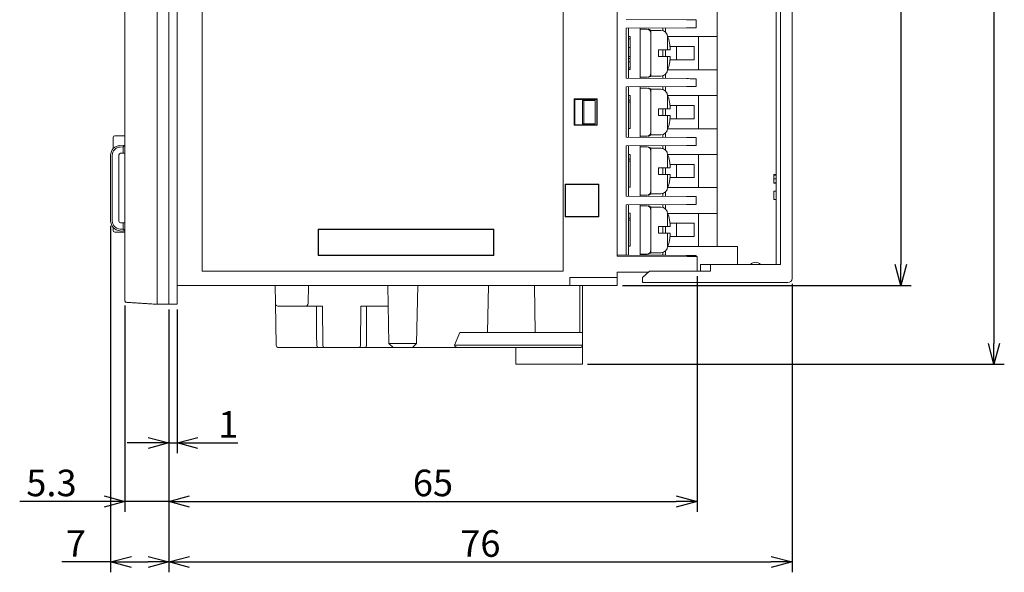
# Model space of a CAD drawing. Extents: x 36 to 482, y 22 to 269.
# Drawn here: x 142 to 261, y 56 to 122 of the extents above; entities that cross this region are included whole.
import ezdxf

# ---------------------------------------------------------------- set-up
doc = ezdxf.new("R2010")
doc.units = 0
doc.layers.get('0').update_dxf_attribs({"linetype": 'CONTINUOUS'})
doc.layers.get('DEFPOINTS').update_dxf_attribs({"linetype": 'CONTINUOUS'})
doc.layers.add('RKC_DIM', color=2, linetype='CONTINUOUS')
doc.layers.add('RKC_OUTWORD', color=4, linetype='CONTINUOUS', lineweight=50)
doc.dimstyles.new('ISO-25', dxfattribs={"dimtxt": 3.2, "dimasz": 2.5, "dimexe": 1.25, "dimexo": 0.625, "dimtad": 3, "dimtoh": 1, "dimdec": 4, "dimdsep": 46, "dimtxsty": 'STANDARD', "dimcen": 2.5, "dimclrd": 2, "dimclre": 2, "dimclrt": 3, "dimadec": 0, "dimazin": 0, "dimtfac": 1, "dimtdec": 4, "dimtmove": 2, "dimatfit": 3, "dimfxl": 1, "dimtolj": 1, "dimarcsym": 0})

# ---------------------------------------------------------------- blocks, each defined once
blk = doc.blocks.new('_OPEN30')
at = {"color": 0, "linetype": 'ByBlock'}
for p, q in [((-1, 0.268), (0, 0)), ((0, 0), (-1, -0.268)), ((0, 0), (-1, 0))]:
    blk.add_line(p, q, dxfattribs=at)
blk = doc.blocks.new('*D9')
at = {"layer": 'DEFPOINTS', "color": 0}
for p in [(154.72, 88.6), (160.02, 88.14), (154.72, 64.37)]:
    blk.add_point(p, dxfattribs=at)
at = {"layer": 'RKC_DIM', "color": 2, "lineweight": -2}
for p, q in [((154.72, 87.97), (154.72, 63.12)), ((160.02, 87.51), (160.02, 63.12)), ((152.22, 64.37), (142.07, 64.37)), ((160.02, 64.37), (154.72, 64.37)), ((162.52, 64.37), (165.02, 64.37))]:
    blk.add_line(p, q, dxfattribs=at)
at = {"layer": 'RKC_DIM', "color": 2, "lineweight": -2, "xscale": 2.5, "yscale": 2.5, "zscale": 2.5}
blk.add_blockref('_OPEN30', (154.72, 64.37), dxfattribs=at)
at = {"layer": 'RKC_DIM', "color": 2, "lineweight": -2, "xscale": 2.5, "yscale": 2.5, "zscale": 2.5, "rotation": 180}
blk.add_blockref('_OPEN30', (160.02, 64.37), dxfattribs=at)
at = {"layer": 'RKC_DIM', "color": 3, "lineweight": 9, "insert": (145.89, 66.6), "char_height": 3.2, "attachment_point": 5}
blk.add_mtext('\\A1;5.3', dxfattribs=at)
blk = doc.blocks.new('*D10')
at = {"layer": 'DEFPOINTS', "color": 0}
for p in [(153.02, 98.2), (160.02, 88.14), (160.02, 57.08)]:
    blk.add_point(p, dxfattribs=at)
at = {"layer": 'RKC_DIM', "color": 2, "lineweight": -2}
for p, q in [((153.02, 97.57), (153.02, 55.83)), ((160.02, 87.51), (160.02, 55.83)), ((153.02, 57.08), (147.13, 57.08)), ((155.52, 57.08), (157.52, 57.08))]:
    blk.add_line(p, q, dxfattribs=at)
at = {"layer": 'RKC_DIM', "color": 2, "lineweight": -2, "xscale": 2.5, "yscale": 2.5, "zscale": 2.5, "rotation": 180}
blk.add_blockref('_OPEN30', (153.02, 57.08), dxfattribs=at)
at = {"layer": 'RKC_DIM', "color": 2, "lineweight": -2, "xscale": 2.5, "yscale": 2.5, "zscale": 2.5}
blk.add_blockref('_OPEN30', (160.02, 57.08), dxfattribs=at)
at = {"layer": 'RKC_DIM', "color": 3, "lineweight": 9, "insert": (148.83, 59.3), "char_height": 3.2, "attachment_point": 5}
blk.add_mtext('\\A1;7', dxfattribs=at)
blk = doc.blocks.new('*D11')
at = {"layer": 'DEFPOINTS', "color": 0}
for p in [(160.02, 88.14), (161.02, 88.14), (161.02, 71.42)]:
    blk.add_point(p, dxfattribs=at)
at = {"layer": 'RKC_DIM', "color": 2, "lineweight": -2}
for p, q in [((160.02, 87.51), (160.02, 70.17)), ((161.02, 87.51), (161.02, 70.17)), ((157.52, 71.42), (155.02, 71.42)), ((160.02, 71.42), (161.02, 71.42)), ((163.52, 71.42), (168.33, 71.42))]:
    blk.add_line(p, q, dxfattribs=at)
at = {"layer": 'RKC_DIM', "color": 2, "lineweight": -2, "xscale": 2.5, "yscale": 2.5, "zscale": 2.5}
blk.add_blockref('_OPEN30', (160.02, 71.42), dxfattribs=at)
at = {"layer": 'RKC_DIM', "color": 2, "lineweight": -2, "xscale": 2.5, "yscale": 2.5, "zscale": 2.5, "rotation": 180}
blk.add_blockref('_OPEN30', (161.02, 71.42), dxfattribs=at)
at = {"layer": 'RKC_DIM', "color": 3, "lineweight": 9, "insert": (167.18, 73.65), "char_height": 3.2, "attachment_point": 5}
blk.add_mtext('\\A1;1', dxfattribs=at)
blk = doc.blocks.new('*D12')
at = {"layer": 'DEFPOINTS', "color": 0}
for p in [(223.62, 92.14), (160.02, 88.14), (223.62, 64.37)]:
    blk.add_point(p, dxfattribs=at)
at = {"layer": 'RKC_DIM', "color": 2, "lineweight": -2}
for p, q in [((223.62, 91.51), (223.62, 63.12)), ((160.02, 87.51), (160.02, 63.12)), ((162.52, 64.37), (221.12, 64.37))]:
    blk.add_line(p, q, dxfattribs=at)
at = {"layer": 'RKC_DIM', "color": 2, "lineweight": -2, "xscale": 2.5, "yscale": 2.5, "zscale": 2.5, "rotation": 180}
blk.add_blockref('_OPEN30', (160.02, 64.37), dxfattribs=at)
at = {"layer": 'RKC_DIM', "color": 2, "lineweight": -2, "xscale": 2.5, "yscale": 2.5, "zscale": 2.5}
blk.add_blockref('_OPEN30', (223.62, 64.37), dxfattribs=at)
at = {"layer": 'RKC_DIM', "color": 3, "lineweight": 9, "insert": (191.82, 66.6), "char_height": 3.2, "attachment_point": 5}
blk.add_mtext('\\A1;65', dxfattribs=at)
blk = doc.blocks.new('*D13')
at = {"layer": 'DEFPOINTS', "color": 0}
for p in [(235.05, 91.24), (160.02, 88.14), (235.05, 57.08)]:
    blk.add_point(p, dxfattribs=at)
at = {"layer": 'RKC_DIM', "color": 2, "lineweight": -2}
for p, q in [((235.05, 90.61), (235.05, 55.83)), ((160.02, 87.51), (160.02, 55.83)), ((162.52, 57.08), (232.55, 57.08))]:
    blk.add_line(p, q, dxfattribs=at)
at = {"layer": 'RKC_DIM', "color": 2, "lineweight": -2, "xscale": 2.5, "yscale": 2.5, "zscale": 2.5, "rotation": 180}
blk.add_blockref('_OPEN30', (160.02, 57.08), dxfattribs=at)
at = {"layer": 'RKC_DIM', "color": 2, "lineweight": -2, "xscale": 2.5, "yscale": 2.5, "zscale": 2.5}
blk.add_blockref('_OPEN30', (235.05, 57.08), dxfattribs=at)
at = {"layer": 'RKC_DIM', "color": 3, "lineweight": 9, "insert": (197.53, 59.3), "char_height": 3.2, "attachment_point": 5}
blk.add_mtext('\\A1;76', dxfattribs=at)
blk = doc.blocks.new('*D14')
at = {"layer": 'DEFPOINTS', "color": 0}
for p in [(214.02, 181.86), (214.02, 90.41), (248.15, 90.41)]:
    blk.add_point(p, dxfattribs=at)
at = {"layer": 'RKC_DIM', "color": 2, "lineweight": -2}
for p, q in [((214.64, 181.86), (249.4, 181.86)), ((248.15, 179.36), (248.15, 92.91)), ((214.64, 90.41), (249.4, 90.41))]:
    blk.add_line(p, q, dxfattribs=at)
at = {"layer": 'RKC_DIM', "color": 2, "lineweight": -2, "xscale": 2.5, "yscale": 2.5, "zscale": 2.5}
for p, rotation in [((248.15, 181.86), 90), ((248.15, 90.41), 270)]:
    blk.add_blockref('_OPEN30', p, dxfattribs=dict(at, rotation=rotation))
at = {"layer": 'RKC_DIM', "color": 3, "lineweight": 9, "insert": (245.93, 136.14), "char_height": 3.2, "attachment_point": 5, "rotation": 90}
blk.add_mtext('\\A1;91.8', dxfattribs=at)
blk = doc.blocks.new('*D15')
at = {"layer": 'DEFPOINTS', "color": 0}
for p in [(209.82, 191.36), (209.82, 80.91), (259.36, 80.91)]:
    blk.add_point(p, dxfattribs=at)
at = {"layer": 'RKC_DIM', "color": 2, "lineweight": -2}
for p, q in [((210.44, 191.36), (260.61, 191.36)), ((259.36, 188.86), (259.36, 83.41)), ((210.44, 80.91), (260.61, 80.91))]:
    blk.add_line(p, q, dxfattribs=at)
at = {"layer": 'RKC_DIM', "color": 2, "lineweight": -2, "xscale": 2.5, "yscale": 2.5, "zscale": 2.5}
for p, rotation in [((259.36, 191.36), 90), ((259.36, 80.91), 270)]:
    blk.add_blockref('_OPEN30', p, dxfattribs=dict(at, rotation=rotation))
at = {"layer": 'RKC_DIM', "color": 3, "lineweight": 9, "insert": (257.14, 136.14), "char_height": 3.2, "attachment_point": 5, "rotation": 90}
blk.add_mtext('\\A1;112', dxfattribs=at)

msp = doc.modelspace()

# ---------------------------------------------------------------- linework, layer by layer
at = {"color": 3, "lineweight": 0}
for p, q in [((172.85832, 88.2059), (172.81983, 90.41114)), ((176.81983, 90.41114), (176.78134, 88.2059)), ((186.38267, 90.41114), (186.50486, 83.41106)), ((189.98318, 90.41114), (189.86099, 83.41106)), ((198.39939, 84.71114), (198.49889, 90.41114)), ((204.14027, 84.71114), (204.04078, 90.41114)), ((209.51983, 84.71114), (209.51983, 90.41114)), ((209.81983, 90.41114), (209.81983, 84.71114)), ((172.9456, 83.2059), (172.85832, 88.2059)), ((176.48138, 87.91114), (173.15828, 87.91114)), ((178.51336, 87.91114), (176.48138, 87.91114)), ((177.81983, 84.45338), (177.81983, 87.91114)), ((178.51336, 87.91114), (178.54737, 83.2059)), ((183.09229, 83.2059), (183.12631, 87.91114)), ((186.42631, 87.91114), (183.12631, 87.91114)), ((183.81983, 87.91114), (183.81983, 84.45338)), ((177.81983, 84.45338), (177.82885, 83.2059)), ((183.81983, 84.45338), (183.81081, 83.2059)), ((195.07201, 84.71114), (194.41983, 83.21113)), ((195.07201, 84.71114), (197.33834, 84.71114)), ((197.33834, 84.71114), (197.52336, 84.71114)), ((197.52336, 84.71114), (209.51983, 84.71114)), ((209.51983, 84.71114), (209.81983, 84.71114)), ((209.81983, 84.71114), (209.81983, 83.21113)), ((186.50486, 83.41106), (189.86099, 83.41106)), ((187.02254, 82.91114), (186.50486, 83.41106)), ((189.3433, 82.91114), (189.86099, 83.41106)), ((197.33639, 83.21113), (194.41983, 83.21113)), ((209.51983, 83.21113), (197.52844, 83.21113)), ((209.81983, 83.21113), (209.81983, 80.91114)), ((177.9531, 82.91114), (173.24555, 82.91114)), ((178.67162, 82.91114), (177.9531, 82.91114)), ((182.96804, 82.91114), (178.67162, 82.91114)), ((183.68657, 82.91114), (182.96804, 82.91114)), ((187.02254, 82.91114), (183.68657, 82.91114)), ((189.3433, 82.91114), (187.02254, 82.91114)), ((194.88845, 82.91114), (189.3433, 82.91114)), ((197.52844, 82.91114), (194.88845, 82.91114)), ((209.51983, 82.91114), (197.52844, 82.91114)), ((201.81983, 82.91114), (201.81983, 80.91114)), ((201.81983, 80.91114), (209.81983, 80.91114))]:
    msp.add_line(p, q, dxfattribs=at)
for centre, radius, start, end in [((173.15828, 88.21114), 0.3, 181, 270), ((176.48138, 88.21114), 0.3, 270, 359), ((173.24555, 83.21114), 0.3, 181, 270), ((197.52844, 83.31961), 0.10847, 267.3135885, 270.000508), ((209.51983, 83.21114), 0.3, 270, 357.443057), ((209.51983, 83.21114), 0.3, 357.443057, 0)]:
    msp.add_arc(centre, radius, start, end, dxfattribs=at)
for centre, major_axis, ratio, start_param, end_param in [((177.9531, 83.21114), (0, 0.3), 0.414213562, 1.588249619, 3.141592654), ((178.67162, 83.21114), (0, 0.3), 0.414213562, 1.588249619, 3.141592654), ((182.96804, 83.21114), (0, 0.3), 0.414213562, 3.141592654, 4.694935688), ((183.68657, 83.21114), (0, 0.3), 0.414213562, 3.141592654, 4.694935688), ((194.88845, 83.21114), (0.46861, 0), 0.6401844, 3.141592654, 4.71238898)]:
    msp.add_ellipse(centre, major_axis=major_axis, ratio=ratio, start_param=start_param, end_param=end_param, dxfattribs=at)
for points, knots in [([(197.52336, 83.21125), (197.48976, 83.21226), (197.42235, 83.21429), (197.3664, 83.21222), (197.33834, 83.21118)], [0, 0, 0, 0, 0.498532805, 1, 1, 1, 1]), ([(209.81953, 83.19775), (209.81943, 83.19616), (209.81907, 83.19055), (209.81708, 83.18599), (209.80764, 83.18328), (209.77622, 83.19044), (209.70841, 83.20089), (209.61971, 83.20942), (209.55313, 83.21056), (209.51983, 83.21113)], [0, 0, 0, 0, 0.020205054, 0.071321097, 0.153544857, 0.366850197, 0.578396763, 0.789188891, 1, 1, 1, 1])]:
    msp.add_open_spline(points, degree=3, knots=knots, dxfattribs=at)
at = {"layer": 'RKC_OUTWORD', "lineweight": 9}
for p, q in [((160.01759, 88.13614), (160.01759, 184.13614)), ((154.71759, 90.13614), (154.71759, 182.13614)), ((158.61759, 182.13857), (158.61759, 90.13614)), ((158.61759, 182.13614), (158.61759, 90.13614)), ((214.01759, 178.33587), (214.01759, 93.9364)), ((164.01759, 156.13614), (164.01759, 92.13614)), ((207.51759, 92.13614), (207.51759, 156.13614)), ((215.06777, 122.45564), (222.35946, 122.41746)), ((223.51758, 122.41139), (223.51758, 121.46088)), ((215.06777, 121.41664), (222.35946, 121.45482)), ((215.06777, 115.35564), (215.06777, 121.41664)), ((215.36759, 121.41821), (215.36759, 115.35407)), ((216.76758, 121.42554), (216.76758, 115.34674)), ((216.76758, 121.28614), (217.56759, 121.28614)), ((219.26758, 121.13614), (218.06759, 121.13614)), ((218.06759, 120.78614), (218.06759, 121.13614)), ((219.51777, 121.09601), (219.51777, 121.43994)), ((219.81759, 121.44151), (219.81759, 120.91708)), ((215.56759, 120.39367), (215.36759, 120.39367)), ((215.56759, 120.12921), (215.36759, 120.12921)), ((218.06759, 120.78614), (218.06759, 119.72871)), ((218.06759, 117.04356), (218.06759, 119.72871)), ((220.06758, 120.33614), (220.06758, 118.78614)), ((215.56759, 119.07139), (215.36759, 119.07139)), ((218.96758, 118.78614), (218.96758, 117.98614)), ((218.96758, 118.78614), (219.26758, 118.78614)), ((219.51777, 117.98614), (219.51777, 118.78614)), ((219.81759, 118.78614), (219.81759, 117.98614)), ((215.56759, 117.99322), (215.36759, 117.99322)), ((215.56759, 117.74911), (215.36759, 117.74911)), ((218.96758, 117.98614), (219.26758, 117.98614)), ((220.06758, 117.98614), (220.06758, 116.43614)), ((215.56759, 117.34225), (215.36759, 117.34225)), ((215.56759, 116.60991), (215.36759, 116.60991)), ((215.56759, 116.42758), (215.36759, 116.42758)), ((218.06759, 117.04356), (218.06759, 115.98614)), ((215.06777, 115.35564), (222.35946, 115.31746)), ((217.56759, 115.48614), (216.76758, 115.48614)), ((218.06759, 115.65016), (218.06759, 115.98614)), ((218.06759, 115.63614), (219.26758, 115.63614)), ((219.51777, 115.33234), (219.51777, 115.67626)), ((219.81759, 115.85519), (219.81759, 115.33077)), ((223.51758, 115.3114), (223.51758, 114.36088)), ((215.06777, 114.31663), (222.35946, 114.35482)), ((215.06777, 108.25564), (215.06777, 114.31663)), ((215.36759, 114.3182), (215.36759, 108.25407)), ((216.76758, 114.32554), (216.76758, 108.24674)), ((216.76758, 114.18614), (217.56759, 114.18614)), ((219.26758, 114.03614), (218.06759, 114.03614)), ((218.06759, 113.68614), (218.06759, 114.03614)), ((219.51777, 113.99601), (219.51777, 114.33994)), ((219.81759, 114.34151), (219.81759, 113.81708)), ((211.59755, 112.86611), (208.83761, 112.86611)), ((208.83761, 112.86611), (208.83761, 109.70617)), ((208.89006, 112.81366), (208.83761, 112.86611)), ((211.54511, 112.81366), (208.89006, 112.81366)), ((208.89006, 112.81366), (208.89006, 109.75861)), ((209.841, 112.68614), (209.841, 109.88614)), ((209.841, 112.68614), (209.99619, 112.68614)), ((209.99619, 112.68614), (209.99619, 109.88614)), ((209.99619, 112.68614), (211.36759, 112.68614)), ((211.36759, 112.68614), (211.36759, 109.88614)), ((211.54511, 112.81366), (211.59755, 112.86611)), ((211.54511, 109.75861), (211.54511, 112.81366)), ((211.59755, 109.70617), (211.59755, 112.86611)), ((215.56759, 113.29367), (215.36759, 113.29367)), ((215.56759, 112.72407), (215.36759, 112.72407)), ((215.56759, 112.7851), (215.56759, 113.00887)), ((215.56759, 112.48373), (215.56759, 112.72407)), ((218.06759, 113.68614), (218.06759, 112.62871)), ((218.06759, 109.94356), (218.06759, 112.62871)), ((220.06758, 113.23614), (220.06758, 111.68614)), ((215.56759, 112.48373), (215.36759, 112.48373)), ((215.56759, 109.32908), (215.56759, 112.48373)), ((218.96758, 111.68614), (218.96758, 110.88614)), ((218.96758, 111.68614), (219.26758, 111.68614)), ((219.51777, 110.88614), (219.51777, 111.68614)), ((219.81759, 111.68614), (219.81759, 110.88614)), ((218.96758, 110.88614), (219.26758, 110.88614)), ((220.06758, 110.88614), (220.06758, 109.33614)), ((208.89006, 109.75861), (208.83761, 109.70617)), ((208.83761, 109.70617), (211.59755, 109.70617)), ((208.89006, 109.75861), (211.54511, 109.75861)), ((209.841, 109.88614), (209.99619, 109.88614)), ((209.99619, 109.88614), (211.36759, 109.88614)), ((211.54511, 109.75861), (211.59755, 109.70617)), ((215.56759, 109.32908), (215.36759, 109.32908)), ((215.56759, 109.32758), (215.36759, 109.32758)), ((218.06759, 109.94356), (218.06759, 108.88614)), ((153.31759, 106.87099), (153.31759, 108.23614)), ((154.71759, 108.43614), (153.51759, 108.43614)), ((215.06777, 108.25564), (222.35946, 108.21746)), ((217.56759, 108.38614), (216.76758, 108.38614)), ((218.06759, 108.55016), (218.06759, 108.88614)), ((218.06759, 108.53614), (219.26758, 108.53614)), ((219.51777, 108.23234), (219.51777, 108.57626)), ((219.81759, 108.75519), (219.81759, 108.23077)), ((223.51758, 108.21139), (223.51758, 107.26088)), ((154.13388, 107.27434), (154.71759, 107.31516)), ((154.51759, 107.10069), (154.14783, 107.07483)), ((154.71759, 107.31516), (154.51759, 107.10069)), ((154.51759, 106.33614), (154.51759, 107.10069)), ((215.06777, 107.21664), (222.35946, 107.25482)), ((215.06777, 101.15564), (215.06777, 107.21664)), ((215.36759, 107.21821), (215.36759, 101.15407)), ((216.76758, 107.22554), (216.76758, 101.14674)), ((216.76758, 107.08614), (217.56759, 107.08614)), ((219.26758, 106.93614), (218.06759, 106.93614)), ((218.06759, 106.58614), (218.06759, 106.93614)), ((219.51777, 106.89601), (219.51777, 107.23994)), ((219.81759, 107.24151), (219.81759, 106.71708)), ((153.01759, 98.19501), (153.01759, 106.07726)), ((153.21759, 106.07726), (153.21759, 98.19501)), ((154.01759, 106.13614), (154.01759, 98.13614)), ((154.51759, 106.33614), (154.21759, 106.33614)), ((154.71759, 106.33614), (154.51759, 106.33614)), ((215.56759, 106.19367), (215.36759, 106.19367)), ((215.56759, 105.62407), (215.36759, 105.62407)), ((215.56759, 105.38373), (215.56759, 105.62407)), ((218.06759, 106.58614), (218.06759, 105.52871)), ((218.06759, 102.84356), (218.06759, 105.52871)), ((220.06758, 106.13614), (220.06758, 104.58614)), ((215.56759, 105.38373), (215.36759, 105.38373)), ((215.56759, 102.22908), (215.56759, 105.38373)), ((218.96758, 104.58614), (218.96758, 103.78614)), ((218.96758, 104.58614), (219.26758, 104.58614)), ((219.51777, 103.78614), (219.51777, 104.58614)), ((219.81759, 104.58614), (219.81759, 103.78614)), ((218.96758, 103.78614), (219.26758, 103.78614)), ((220.06758, 103.78614), (220.06758, 102.23614)), ((207.73786, 102.61586), (211.79731, 102.61586)), ((207.73786, 98.65641), (207.73786, 102.61586)), ((207.7903, 102.56342), (207.73786, 102.61586)), ((207.7903, 102.56342), (211.74487, 102.56342)), ((207.7903, 98.70886), (207.7903, 102.56342)), ((211.74487, 102.56342), (211.79731, 102.61586)), ((211.74487, 102.56342), (211.74487, 98.70886)), ((211.79731, 102.61586), (211.79731, 98.65641)), ((215.56759, 102.22908), (215.36759, 102.22908)), ((218.06759, 102.84356), (218.06759, 101.78614)), ((215.06777, 101.15564), (222.35946, 101.11746)), ((217.56759, 101.28614), (216.76758, 101.28614)), ((218.06759, 101.45016), (218.06759, 101.78614)), ((218.06759, 101.43614), (219.26758, 101.43614)), ((219.51777, 101.13234), (219.51777, 101.47626)), ((219.81759, 101.65519), (219.81759, 101.13077)), ((223.51758, 101.11139), (223.51758, 100.16088)), ((215.06777, 100.11664), (222.35946, 100.15482)), ((215.06777, 94.06114), (215.06777, 100.11664)), ((215.36759, 100.1182), (215.36759, 94.06114)), ((216.76758, 100.12554), (216.76758, 94.04674)), ((216.76758, 99.98614), (217.56759, 99.98614)), ((219.26758, 99.83614), (218.06759, 99.83614)), ((218.06759, 99.48614), (218.06759, 99.83614)), ((219.51777, 99.79601), (219.51777, 100.13993)), ((219.81759, 100.14151), (219.81759, 99.61708)), ((207.7903, 98.70886), (207.73786, 98.65641)), ((211.79731, 98.65641), (207.73786, 98.65641)), ((211.74487, 98.70886), (207.7903, 98.70886)), ((211.74487, 98.70886), (211.79731, 98.65641)), ((215.56759, 99.09367), (215.36759, 99.09367)), ((215.56759, 98.52407), (215.36759, 98.52407)), ((215.56759, 98.5851), (215.56759, 98.84956)), ((215.56759, 98.28373), (215.56759, 98.52407)), ((218.06759, 99.48614), (218.06759, 98.42871)), ((218.06759, 95.74356), (218.06759, 98.42871)), ((220.06758, 99.03614), (220.06758, 97.48614)), ((153.31759, 97.03614), (153.31759, 97.40128)), ((154.21759, 97.93614), (154.51759, 97.93614)), ((154.51759, 97.17159), (154.51759, 97.93614)), ((154.51759, 97.93614), (154.71759, 97.93614)), ((215.56759, 98.28373), (215.36759, 98.28373)), ((215.56759, 95.12908), (215.56759, 98.28373)), ((218.96758, 97.48614), (218.96758, 96.68614)), ((218.96758, 97.48614), (219.26758, 97.48614)), ((219.51777, 96.68614), (219.51777, 97.48614)), ((219.81759, 97.48614), (219.81759, 96.68614)), ((153.51759, 96.83614), (154.71759, 96.83614)), ((154.71759, 96.95711), (154.13388, 96.99793)), ((154.14783, 97.19744), (154.51759, 97.17159)), ((154.71759, 96.95711), (154.51759, 97.17159)), ((177.98453, 94.00308), (177.98453, 97.1692)), ((177.98453, 97.1692), (199.15064, 97.1692)), ((177.98453, 97.1692), (178.02998, 97.12375)), ((178.02998, 97.12375), (199.10519, 97.12375)), ((178.02998, 94.04853), (178.02998, 97.12375)), ((199.15064, 97.1692), (199.10519, 97.12375)), ((199.10519, 97.12375), (199.10519, 94.04853)), ((199.15064, 97.1692), (199.15064, 94.00308)), ((218.96758, 96.68614), (219.26758, 96.68614)), ((220.06758, 96.68614), (220.06758, 95.13614)), ((215.56759, 95.12908), (215.36759, 95.12908)), ((215.56759, 95.12757), (215.36759, 95.12757)), ((215.56759, 95.12757), (215.56759, 95.12908)), ((218.06759, 95.74356), (218.06759, 94.68614)), ((177.98453, 94.00308), (178.02998, 94.04853)), ((199.15064, 94.00308), (177.98453, 94.00308)), ((199.10519, 94.04853), (178.02998, 94.04853)), ((199.15064, 94.00308), (199.10519, 94.04853)), ((215.06777, 94.06114), (214.01759, 94.06114)), ((222.41759, 93.89242), (214.01759, 93.9364)), ((215.36759, 94.06114), (215.06777, 94.06114)), ((215.36759, 94.05407), (215.36759, 94.06114)), ((215.36759, 94.05407), (222.31758, 94.01768)), ((217.56759, 94.18614), (216.76758, 94.18614)), ((219.51777, 94.06114), (216.76758, 94.06114)), ((217.68301, 94.04194), (217.68301, 94.06114)), ((218.06759, 94.35016), (218.06759, 94.68614)), ((218.06759, 94.33614), (219.26758, 94.33614)), ((219.51777, 94.06114), (219.51777, 94.37626)), ((219.81759, 94.06114), (219.51777, 94.06114)), ((219.51777, 94.03234), (219.51777, 94.06114)), ((219.81759, 94.55519), (219.81759, 94.06114)), ((219.81759, 94.06114), (219.81759, 94.03077)), ((223.51758, 94.0114), (223.51758, 93.88666)), ((223.61758, 93.88614), (223.61758, 92.13614)), ((164.01759, 92.13614), (207.51759, 92.13614)), ((208.31759, 91.33614), (214.01759, 91.33614)), ((208.31759, 91.33614), (208.31759, 91.16114)), ((214.01759, 91.98614), (214.01759, 91.33614)), ((217.74178, 91.98614), (214.01759, 91.98614)), ((214.01759, 90.41114), (214.01759, 91.33614)), ((154.71759, 88.59535), (154.71759, 90.13614)), ((158.61759, 88.13614), (158.61759, 90.13614)), ((208.31759, 90.41114), (161.01759, 90.41114)), ((208.31759, 90.41114), (208.31759, 91.16114)), ((208.31759, 90.41114), (214.01759, 90.41114)), ((154.90363, 88.39584), (158.61759, 88.13614)), ((154.95015, 88.35763), (158.11759, 88.13614)), ((158.61759, 88.13614), (158.11759, 88.13614)), ((160.01759, 88.13614), (158.61759, 88.13614))]:
    msp.add_line(p, q, dxfattribs=at)
at = {"layer": 'RKC_OUTWORD', "color": 3, "lineweight": 9}
for p, q in [((161.01759, 88.13614), (161.01759, 184.13614)), ((235.05116, 181.03614), (235.05116, 91.23614)), ((233.15115, 92.93614), (233.15115, 179.33614)), ((233.65115, 179.33614), (233.65115, 92.93614)), ((226.05115, 95.08614), (226.05115, 177.18614)), ((220.07464, 120.38614), (223.77934, 120.38614)), ((223.77934, 116.38614), (223.77934, 120.38614)), ((225.75115, 120.38614), (223.77934, 120.38614)), ((225.75115, 120.38614), (226.05115, 120.38614)), ((220.35637, 119.18614), (223.26091, 119.18614)), ((221.14383, 117.58614), (221.14383, 119.18614)), ((223.26091, 119.18614), (223.26091, 117.58614)), ((223.26091, 117.58614), (220.35622, 117.58614)), ((220.07787, 116.38614), (223.77934, 116.38614)), ((225.75115, 116.38614), (223.77934, 116.38614)), ((225.75115, 116.38614), (226.05115, 116.38614)), ((220.07464, 113.28614), (223.77934, 113.28614)), ((223.77934, 109.28614), (223.77934, 113.28614)), ((225.75115, 113.28614), (223.77934, 113.28614)), ((225.75115, 113.28614), (226.05115, 113.28614)), ((220.35637, 112.08614), (223.26091, 112.08614)), ((221.14383, 110.48614), (221.14383, 112.08614)), ((223.26091, 112.08614), (223.26091, 110.48614)), ((223.26091, 110.48614), (220.35622, 110.48614)), ((220.07787, 109.28614), (223.77934, 109.28614)), ((225.75115, 109.28614), (223.77934, 109.28614)), ((225.75115, 109.28614), (226.05115, 109.28614)), ((220.07464, 106.18614), (223.77934, 106.18614)), ((223.77934, 102.18614), (223.77934, 106.18614)), ((225.75115, 106.18614), (223.77934, 106.18614)), ((225.75115, 106.18614), (226.05115, 106.18614)), ((220.35637, 104.98614), (223.26091, 104.98614)), ((221.14383, 103.38614), (221.14383, 104.98614)), ((223.26091, 104.98614), (223.26091, 103.38614)), ((223.26091, 103.38614), (220.35622, 103.38614)), ((232.85116, 103.70574), (232.85116, 103.75704)), ((232.85116, 103.75704), (233.15115, 103.75704)), ((232.85116, 103.70574), (233.15115, 103.70574)), ((232.85116, 103.24402), (232.85116, 103.70574)), ((232.85116, 103.24402), (233.15115, 103.24402)), ((232.85116, 102.78231), (232.85116, 103.24402)), ((220.07787, 102.18614), (223.77934, 102.18614)), ((225.75115, 102.18614), (223.77934, 102.18614)), ((225.75115, 102.18614), (226.05115, 102.18614)), ((232.85116, 102.72588), (232.85116, 102.78231)), ((232.85116, 102.78231), (233.15115, 102.78231)), ((232.85116, 102.72588), (233.15115, 102.72588)), ((232.85116, 100.74678), (232.85116, 101.74678)), ((232.85116, 101.74678), (233.15115, 101.74678)), ((232.85116, 100.74678), (233.15115, 100.74678)), ((220.07464, 99.08614), (223.77934, 99.08614)), ((223.77934, 95.08614), (223.77934, 99.08614)), ((225.75115, 99.08614), (223.77934, 99.08614)), ((225.75115, 99.08614), (226.05115, 99.08614)), ((220.35637, 97.88614), (223.26091, 97.88614)), ((221.14383, 96.28614), (221.14383, 97.88614)), ((223.26091, 97.88614), (223.26091, 96.28614)), ((223.26091, 96.28614), (220.35622, 96.28614)), ((220.07787, 95.08614), (223.77934, 95.08614)), ((225.75115, 95.08614), (223.77934, 95.08614)), ((225.75115, 95.08614), (226.05115, 95.08614)), ((226.05115, 95.08614), (228.47102, 95.08614)), ((228.47102, 95.08614), (228.47102, 92.93614)), ((224.05116, 92.93614), (224.05116, 92.13614)), ((224.65116, 92.93614), (224.05116, 92.93614)), ((225.25115, 92.93614), (224.65116, 92.93614)), ((225.25115, 92.13614), (225.25115, 92.93614)), ((233.65115, 92.93614), (225.25115, 92.93614)), ((217.05116, 91.33614), (217.90116, 92.13614)), ((217.05116, 91.33614), (217.05116, 91.23614)), ((225.25115, 92.13614), (217.90116, 92.13614)), ((217.05116, 90.73614), (217.05116, 91.23614)), ((234.55115, 90.73614), (217.05116, 90.73614)), ((160.01759, 88.13614), (161.01759, 88.13614))]:
    msp.add_line(p, q, dxfattribs=at)
at = {"layer": 'RKC_OUTWORD', "lineweight": 9, "flags": 128}
for points in [[(222.35946, 122.41746), (222.58753, 122.41626), (222.80567, 122.41512), (223.00588, 122.41407), (223.18079, 122.41316), (223.32399, 122.41241), (223.43021, 122.41185), (223.49554, 122.41151), (223.51758, 122.41139)], [(222.35946, 121.45482), (222.58753, 121.45601), (222.80567, 121.45715), (223.00588, 121.4582), (223.18079, 121.45912), (223.32399, 121.45987), (223.43021, 121.46042), (223.49554, 121.46076), (223.51758, 121.46088)], [(222.35946, 115.31746), (222.58753, 115.31626), (222.80567, 115.31512), (223.00588, 115.31407), (223.18079, 115.31316), (223.32399, 115.31241), (223.43021, 115.31185), (223.49554, 115.31151), (223.51758, 115.3114)], [(222.35946, 114.35482), (222.58753, 114.35601), (222.80567, 114.35715), (223.00588, 114.3582), (223.18079, 114.35912), (223.32399, 114.35986), (223.43021, 114.36042), (223.49554, 114.36076), (223.51758, 114.36088)], [(222.35946, 108.21746), (222.58753, 108.21627), (222.80567, 108.21512), (223.00588, 108.21407), (223.18079, 108.21316), (223.32399, 108.21241), (223.43021, 108.21185), (223.49554, 108.21151), (223.51758, 108.21139)], [(222.35946, 107.25482), (222.58753, 107.25601), (222.80567, 107.25715), (223.00588, 107.2582), (223.18079, 107.25912), (223.32399, 107.25987), (223.43021, 107.26042), (223.49554, 107.26076), (223.51758, 107.26088)], [(222.35946, 101.11746), (222.58753, 101.11627), (222.80567, 101.11512), (223.00588, 101.11408), (223.18079, 101.11316), (223.32399, 101.11241), (223.43021, 101.11185), (223.49554, 101.11151), (223.51758, 101.11139)], [(222.35946, 100.15482), (222.58753, 100.15601), (222.80567, 100.15715), (223.00588, 100.1582), (223.18079, 100.15912), (223.32399, 100.15986), (223.43021, 100.16042), (223.49554, 100.16076), (223.51758, 100.16088)], [(222.31758, 94.01768), (222.5517, 94.01645), (222.77681, 94.01527), (222.98427, 94.01419), (223.16612, 94.01324), (223.31535, 94.01245), (223.42624, 94.01187), (223.49453, 94.01152), (223.51758, 94.0114)], [(222.41759, 93.89242), (222.65169, 93.8912), (222.8768, 93.89001), (223.08427, 93.88893), (223.26611, 93.88798), (223.41535, 93.88719), (223.52624, 93.88661), (223.59452, 93.88626), (223.61758, 93.88614)]]:
    msp.add_lwpolyline(points, dxfattribs=at)
at = {"layer": 'RKC_OUTWORD', "lineweight": 9}
for centre, radius, start, end in [((217.56759, 120.78614), 0.5, 0, 90), ((217.69905, 120.78902), 0.49711, 37.7855933, 92.8838331), ((219.26759, 120.33614), 0.8, 0, 90), ((219.26759, 116.43614), 0.8, 270, 0), ((217.56759, 115.98614), 0.5, 270, 0), ((217.69904, 115.98327), 0.49712, 267.1165283, 322.6484951), ((217.56759, 113.68614), 0.5, 0, 90), ((217.69905, 113.68902), 0.49711, 37.7859183, 92.8839299), ((219.26759, 113.23614), 0.8, 0, 90), ((219.26759, 109.33614), 0.8, 270, 0), ((153.51759, 108.23614), 0.2, 90, 180), ((217.56759, 108.88614), 0.5, 270, 0), ((217.69904, 108.88326), 0.49711, 267.1163439, 322.6490975), ((154.21759, 106.07727), 1.2, 94, 180), ((154.21759, 106.07727), 1, 94, 180), ((217.56759, 106.58614), 0.5, 0, 90), ((217.69905, 106.58902), 0.49711, 37.785609, 92.8838174), ((219.26759, 106.13614), 0.8, 0, 90), ((154.21759, 106.13614), 0.2, 90, 180), ((219.26759, 102.23614), 0.8, 270, 0), ((217.56759, 101.78614), 0.5, 270, 0), ((217.69904, 101.78326), 0.49711, 267.1167219, 322.6491376), ((217.56759, 99.48614), 0.5, 0, 90), ((217.69905, 99.48902), 0.4971, 37.7857877, 92.8840605), ((219.26759, 99.03614), 0.8, 0, 90), ((154.21759, 98.19501), 1.2, 180, 266), ((154.21759, 98.19501), 1, 180, 266), ((154.21759, 98.13614), 0.2, 180, 270), ((153.51759, 97.03614), 0.2, 180, 270), ((219.26759, 95.13614), 0.8, 270, 0), ((217.56759, 94.68614), 0.5, 270, 0), ((217.69905, 94.68326), 0.49711, 267.115966, 322.6490574), ((154.91759, 88.59535), 0.2, 180, 266.00005), ((154.96759, 88.60702), 0.25, 204.8542855, 266)]:
    msp.add_arc(centre, radius, start, end, dxfattribs=at)
at = {"layer": 'RKC_OUTWORD', "color": 3, "lineweight": 9}
for centre, radius, start, end in [((230.65115, 92.33614), 0.85, 44.9008722, 135.0991278), ((234.55115, 91.23614), 0.5, 270, 0)]:
    msp.add_arc(centre, radius, start, end, dxfattribs=at)
at = {"layer": 'RKC_OUTWORD', "lineweight": 9}
for points, knots in [([(215.56759, 120.12921), (215.56759, 120.14992), (215.56759, 120.18931), (215.56759, 120.2434), (215.56759, 120.28948), (215.56759, 120.32657), (215.56759, 120.3568), (215.56759, 120.37762), (215.56759, 120.39176), (215.56759, 120.39304), (215.56759, 120.39367)], [0, 0, 0, 0, 0.178939913, 0.340501636, 0.481978515, 0.607669685, 0.719793498, 0.818321458, 0.911122922, 1, 1, 1, 1]), ([(215.56759, 119.07139), (215.56759, 119.1274), (215.56759, 119.23595), (215.56759, 119.39377), (215.56759, 119.54123), (215.56759, 119.67887), (215.56759, 119.80596), (215.56759, 119.92338), (215.56759, 120.03036), (215.56759, 120.0972), (215.56759, 120.12921)], [0, 0, 0, 0, 0.156625824, 0.303541384, 0.441593602, 0.570180621, 0.690373544, 0.801524808, 0.904943472, 1, 1, 1, 1]), ([(220.38869, 118.78636), (220.38694, 118.82527), (220.37831, 119.01737), (220.34499, 119.35353), (220.2758, 119.7739), (220.18464, 120.15061), (220.08789, 120.36398), (220.04088, 120.46765)], [0, 0, 0, 0, 0.058519443, 0.288969744, 0.52371695, 0.768595688, 1, 1, 1, 1]), ([(215.56759, 117.99322), (215.56759, 118.02246), (215.56759, 118.08449), (215.56759, 118.18643), (215.56759, 118.30141), (215.56759, 118.42961), (215.56759, 118.57117), (215.56759, 118.72596), (215.56759, 118.89428), (215.56759, 119.01086), (215.56759, 119.07139)], [0, 0, 0, 0, 0.085205909, 0.18071796, 0.288305253, 0.406920189, 0.536712628, 0.679317837, 0.833484067, 1, 1, 1, 1]), ([(220.06759, 118.78614), (220.06759, 118.78614), (219.98384, 118.78614), (219.76167, 118.78614), (219.67279, 118.78614), (219.47873, 118.78614), (219.37267, 118.78614), (219.26759, 118.78614)], [0, 0, 0, 0, 0.5, 0.5, 0.75, 0.75, 1, 1, 1, 1]), ([(220.38176, 118.78614), (220.38425, 118.78614), (220.39817, 118.78614), (220.32966, 118.78614), (220.22423, 118.78614), (220.13547, 118.78614), (220.11746, 118.78614)], [0, 0, 0, 0, 0.088740309, 0.497112687, 0.898002466, 1, 1, 1, 1]), ([(215.56759, 117.74911), (215.56759, 117.74987), (215.56759, 117.75143), (215.56759, 117.76338), (215.56759, 117.78424), (215.56759, 117.81077), (215.56759, 117.84592), (215.56759, 117.88781), (215.56759, 117.93767), (215.56759, 117.97403), (215.56759, 117.99322)], [0, 0, 0, 0, 0.086700949, 0.176784868, 0.274705129, 0.38541989, 0.512875027, 0.655455217, 0.818166641, 1, 1, 1, 1]), ([(215.56759, 117.44197), (215.56759, 117.51038), (215.56759, 117.58747), (215.56759, 117.66602), (215.56759, 117.67488)], [0, 0, 0, 0, 0.887284471, 1, 1, 1, 1]), ([(219.26759, 117.98614), (219.37332, 117.98614), (219.479, 117.98614), (219.67286, 117.98614), (219.76229, 117.98614), (219.90932, 117.98614), (219.96838, 117.98614), (220.04723, 117.98614), (220.06759, 117.98614), (220.06759, 117.98614)], [0, 0, 0, 0, 0.25, 0.25, 0.5, 0.5, 0.75, 0.75, 1, 1, 1, 1]), ([(220.04648, 116.31206), (220.08383, 116.39427), (220.17583, 116.59681), (220.26951, 116.96325), (220.34423, 117.40937), (220.37855, 117.75707), (220.38716, 117.95007), (220.38876, 117.98592)], [0, 0, 0, 0, 0.184756363, 0.455205695, 0.707822225, 0.945726796, 1, 1, 1, 1]), ([(220.11747, 117.98614), (220.15855, 117.98614), (220.26715, 117.98614), (220.36832, 117.98614), (220.38005, 117.98614), (220.38563, 117.98614)], [0, 0, 0, 0, 0.241787449, 0.639076278, 1, 1, 1, 1]), ([(215.56759, 116.60991), (215.56759, 116.66557), (215.56759, 116.77858), (215.56759, 116.95792), (215.56759, 117.14655), (215.56759, 117.2761), (215.56759, 117.34225)], [0, 0, 0, 0, 0.236632299, 0.480457216, 0.734694791, 1, 1, 1, 1]), ([(215.56759, 116.42758), (215.56759, 116.42823), (215.56759, 116.42955), (215.56759, 116.43789), (215.56759, 116.45279), (215.56759, 116.47382), (215.56759, 116.49951), (215.56759, 116.53068), (215.56759, 116.56828), (215.56759, 116.59551), (215.56759, 116.60991)], [0, 0, 0, 0, 0.102833623, 0.206718383, 0.311540155, 0.424220889, 0.548048968, 0.683203698, 0.832490857, 1, 1, 1, 1]), ([(215.56759, 112.72407), (215.56759, 112.72578), (215.56759, 112.72916), (215.56759, 112.75742), (215.56759, 112.80406), (215.56759, 112.86882), (215.56759, 112.95013), (215.56759, 113.04895), (215.56759, 113.16534), (215.56759, 113.24912), (215.56759, 113.29367)], [0, 0, 0, 0, 0.092211599, 0.181975738, 0.276501546, 0.382817726, 0.50542982, 0.648240192, 0.812973959, 1, 1, 1, 1]), ([(220.38869, 111.68636), (220.38694, 111.72527), (220.37831, 111.91737), (220.34499, 112.25353), (220.2758, 112.6739), (220.18464, 113.05061), (220.08789, 113.26398), (220.04088, 113.36765)], [0, 0, 0, 0, 0.058520342, 0.288970599, 0.523716951, 0.768596364, 1, 1, 1, 1]), ([(220.06759, 111.68614), (220.06759, 111.68614), (219.98384, 111.68614), (219.76167, 111.68614), (219.67279, 111.68614), (219.47873, 111.68614), (219.37267, 111.68614), (219.26759, 111.68614)], [0, 0, 0, 0, 0.5, 0.5, 0.75, 0.75, 1, 1, 1, 1]), ([(220.38176, 111.68614), (220.38425, 111.68614), (220.39817, 111.68614), (220.32966, 111.68614), (220.22423, 111.68614), (220.13547, 111.68614), (220.11746, 111.68614)], [0, 0, 0, 0, 0.088740309, 0.497112687, 0.898002466, 1, 1, 1, 1]), ([(219.26759, 110.88614), (219.37332, 110.88614), (219.479, 110.88614), (219.67286, 110.88614), (219.76229, 110.88614), (219.90932, 110.88614), (219.96838, 110.88614), (220.04723, 110.88614), (220.06759, 110.88614), (220.06759, 110.88614)], [0, 0, 0, 0, 0.25, 0.25, 0.5, 0.5, 0.75, 0.75, 1, 1, 1, 1]), ([(220.04648, 109.21206), (220.08383, 109.29427), (220.17583, 109.49681), (220.26951, 109.86324), (220.34423, 110.30936), (220.37855, 110.65707), (220.38716, 110.85007), (220.38876, 110.88592)], [0, 0, 0, 0, 0.184756194, 0.455205278, 0.707821576, 0.94572593, 1, 1, 1, 1]), ([(220.11747, 110.88614), (220.15855, 110.88614), (220.26715, 110.88614), (220.36832, 110.88614), (220.38005, 110.88614), (220.38563, 110.88614)], [0, 0, 0, 0, 0.241787449, 0.639076278, 1, 1, 1, 1]), ([(215.56759, 105.62407), (215.56759, 105.62578), (215.56759, 105.62916), (215.56759, 105.65742), (215.56759, 105.70406), (215.56759, 105.76882), (215.56759, 105.85013), (215.56759, 105.94895), (215.56759, 106.06534), (215.56759, 106.14912), (215.56759, 106.19367)], [0, 0, 0, 0, 0.092211599, 0.181975738, 0.276501546, 0.382817726, 0.50542982, 0.648240192, 0.812973959, 1, 1, 1, 1]), ([(220.38869, 104.58636), (220.38694, 104.62527), (220.37831, 104.81737), (220.34499, 105.15353), (220.2758, 105.5739), (220.18464, 105.95061), (220.08789, 106.16398), (220.04088, 106.26765)], [0, 0, 0, 0, 0.058521208, 0.288970414, 0.523717399, 0.768595906, 1, 1, 1, 1]), ([(220.06759, 104.58614), (220.06759, 104.58614), (219.98384, 104.58614), (219.76167, 104.58614), (219.67279, 104.58614), (219.47873, 104.58614), (219.37267, 104.58614), (219.26759, 104.58614)], [0, 0, 0, 0, 0.5, 0.5, 0.75, 0.75, 1, 1, 1, 1]), ([(220.38176, 104.58614), (220.38425, 104.58614), (220.39817, 104.58614), (220.32966, 104.58614), (220.22423, 104.58614), (220.13547, 104.58614), (220.11746, 104.58614)], [0, 0, 0, 0, 0.088740309, 0.497112687, 0.898002466, 1, 1, 1, 1]), ([(219.26759, 103.78614), (219.37332, 103.78614), (219.479, 103.78614), (219.67286, 103.78614), (219.76229, 103.78614), (219.90932, 103.78614), (219.96838, 103.78614), (220.04723, 103.78614), (220.06759, 103.78614), (220.06759, 103.78614)], [0, 0, 0, 0, 0.25, 0.25, 0.5, 0.5, 0.75, 0.75, 1, 1, 1, 1]), ([(220.04648, 102.11206), (220.08383, 102.19427), (220.17583, 102.39681), (220.26951, 102.76324), (220.34423, 103.20936), (220.37855, 103.55707), (220.38716, 103.75007), (220.38876, 103.78592)], [0, 0, 0, 0, 0.184756194, 0.455205278, 0.707821576, 0.94572593, 1, 1, 1, 1]), ([(220.11747, 103.78614), (220.15855, 103.78614), (220.26715, 103.78614), (220.36832, 103.78614), (220.38005, 103.78614), (220.38563, 103.78614)], [0, 0, 0, 0, 0.241787449, 0.639076278, 1, 1, 1, 1]), ([(215.56759, 98.52407), (215.56759, 98.52578), (215.56759, 98.52916), (215.56759, 98.55742), (215.56759, 98.60406), (215.56759, 98.66882), (215.56759, 98.75013), (215.56759, 98.84895), (215.56759, 98.96534), (215.56759, 99.04912), (215.56759, 99.09367)], [0, 0, 0, 0, 0.092211599, 0.181975738, 0.276501546, 0.382817726, 0.50542982, 0.648240192, 0.812973959, 1, 1, 1, 1]), ([(220.38869, 97.48637), (220.38694, 97.52527), (220.37831, 97.71737), (220.34499, 98.05353), (220.2758, 98.4739), (220.18464, 98.85061), (220.08789, 99.06398), (220.04088, 99.16765)], [0, 0, 0, 0, 0.058519448, 0.28896977, 0.523716187, 0.768595668, 1, 1, 1, 1]), ([(220.06759, 97.48614), (220.06759, 97.48614), (219.98384, 97.48614), (219.76167, 97.48614), (219.67279, 97.48614), (219.47873, 97.48614), (219.37267, 97.48614), (219.26759, 97.48614)], [0, 0, 0, 0, 0.5, 0.5, 0.75, 0.75, 1, 1, 1, 1]), ([(220.38176, 97.48614), (220.38425, 97.48614), (220.39817, 97.48614), (220.32966, 97.48614), (220.22423, 97.48614), (220.13547, 97.48614), (220.11746, 97.48614)], [0, 0, 0, 0, 0.088740309, 0.497112687, 0.898002466, 1, 1, 1, 1]), ([(219.26759, 96.68614), (219.37332, 96.68614), (219.479, 96.68614), (219.67286, 96.68614), (219.76229, 96.68614), (219.90932, 96.68614), (219.96838, 96.68614), (220.04723, 96.68614), (220.06759, 96.68614), (220.06759, 96.68614)], [0, 0, 0, 0, 0.25, 0.25, 0.5, 0.5, 0.75, 0.75, 1, 1, 1, 1]), ([(220.04648, 95.01206), (220.08383, 95.09427), (220.17583, 95.29681), (220.26951, 95.66325), (220.34423, 96.10937), (220.37855, 96.45707), (220.38716, 96.65007), (220.38876, 96.68592)], [0, 0, 0, 0, 0.184756532, 0.455206112, 0.707822873, 0.945727663, 1, 1, 1, 1]), ([(220.11747, 96.68614), (220.15855, 96.68614), (220.26715, 96.68614), (220.36832, 96.68614), (220.38005, 96.68614), (220.38563, 96.68614)], [0, 0, 0, 0, 0.241787449, 0.639076278, 1, 1, 1, 1]), ([(158.61759, 90.13614), (158.61759, 90.09228), (158.61759, 90.00493), (158.61759, 89.8748), (158.61759, 89.74632), (158.61759, 89.6195), (158.61759, 89.49433), (158.61759, 89.29039), (158.61759, 89.01898), (158.61759, 88.71495), (158.61759, 88.4637), (158.61759, 88.29858), (158.61759, 88.19986), (158.61759, 88.14633), (158.61759, 88.13955), (158.61759, 88.13614)], [0, 0, 0, 0, 0.041978627, 0.083606932, 0.125063613, 0.166529586, 0.208185649, 0.250210145, 0.375054293, 0.500064887, 0.624909034, 0.749919628, 0.833484324, 0.916361653, 1, 1, 1, 1])]:
    msp.add_open_spline(points, degree=3, knots=knots, dxfattribs=at)

# ---------------------------------------------------------------- dimensions: what is measured, and where the dimension line sits
at = {"layer": 'RKC_DIM', "lineweight": 9}
dim = msp.add_linear_dim(base=(259.36064, 80.91114), p1=(209.81983, 191.36114), p2=(209.81983, 80.91114), angle=90, text='112', dimstyle='ISO-25', override={"dimblk": 'OPEN30', "dimtmove": 0, "dimldrblk": 'OPEN30', "dimtzin": 0}, dxfattribs=at)
dim.commit()
dim.dimension.update_dxf_attribs({"geometry": '*D15', "text_midpoint": (257.13564, 136.13614)})
dim = msp.add_aligned_dim(p1=(214.01759, 181.86114), p2=(214.01759, 90.41114), distance=34.13584, text='91.8', dimstyle='ISO-25', override={"dimblk": 'OPEN30', "dimtmove": 0, "dimldrblk": 'OPEN30', "dimtzin": 0}, dxfattribs=at)
dim.commit()
dim.dimension.update_dxf_attribs({"geometry": '*D14', "text_midpoint": (245.92842, 136.13614)})
dim = msp.add_linear_dim(base=(160.01759, 57.07821), p1=(153.01759, 98.19501), p2=(160.01759, 88.13614), dimstyle='ISO-25', override={"dimblk": 'OPEN30', "dimtmove": 0, "dimldrblk": 'OPEN30', "dimtzin": 0}, dxfattribs=at)
dim.commit()
dim.dimension.update_dxf_attribs({"geometry": '*D10', "text_midpoint": (148.82592, 57.07821), "dimtype": 160})
for base, p2, text, picture, middle in [((223.61758, 64.37038), (223.61758, 92.13614), '65', '*D12', (191.81758, 66.59538)), ((235.05115, 57.07821), (235.05115, 91.23614), '76', '*D13', (197.53437, 59.30321))]:
    dim = msp.add_linear_dim(base=base, p1=(160.01759, 88.13614), p2=p2, text=text, dimstyle='ISO-25', override={"dimblk": 'OPEN30', "dimtmove": 0, "dimldrblk": 'OPEN30', "dimtzin": 0}, dxfattribs=at)
    dim.commit()
    dim.dimension.update_dxf_attribs({"geometry": picture, "text_midpoint": middle})
for base, p2, picture, middle in [((154.71759, 64.37038), (154.71759, 88.59535), '*D9', (145.89259, 66.59538)), ((161.01759, 71.42346), (161.01759, 88.13614), '*D11', (167.17592, 73.64846))]:
    dim = msp.add_linear_dim(base=base, p1=(160.01759, 88.13614), p2=p2, dimstyle='ISO-25', override={"dimblk": 'OPEN30', "dimtmove": 0, "dimldrblk": 'OPEN30', "dimtzin": 0}, dxfattribs=at)
    dim.commit()
    dim.dimension.update_dxf_attribs({"geometry": picture, "text_midpoint": middle})

doc.saveas('drawing.dxf')
